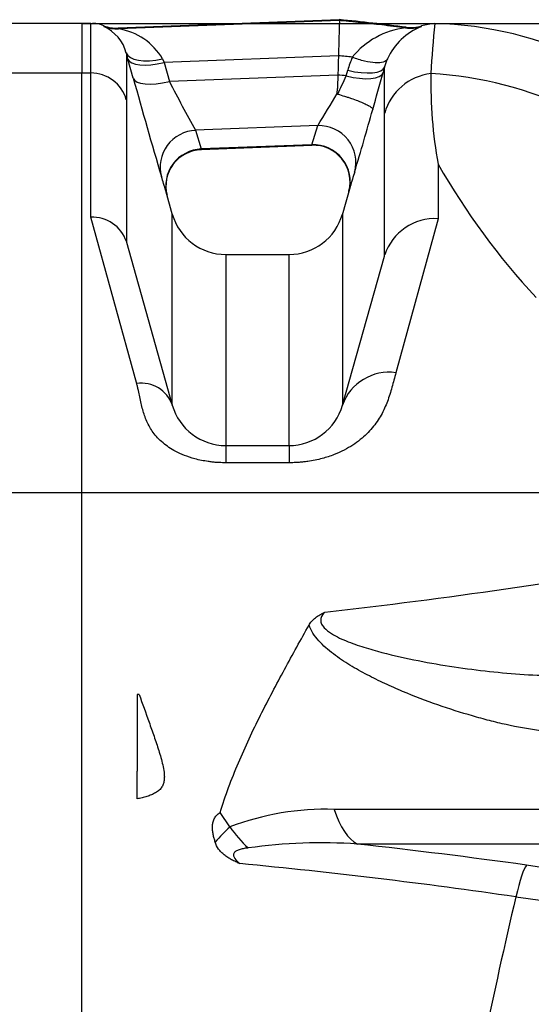
# Model space of a CAD drawing. Units: millimetres. Extents: x 0 to 420, y 0 to 297.
# Drawn here: x 301 to 306, y 173 to 184 of the extents above; entities that cross this region are included whole.
import ezdxf

# ---------------------------------------------------------------- set-up
doc = ezdxf.new("R2010")
doc.units = ezdxf.units.MM
for name, color, linetype in [('Default', 7, 'Continuous'), ('ROTERRA_2450_-_S', 7, 'Continuous'), ('ROTERRA_2450_VME', 7, 'Continuous')]:
    doc.layers.add(name, color=color, linetype=linetype)

msp = doc.modelspace()

# ---------------------------------------------------------------- linework, layer by layer
at = {"layer": 'Default', "color": 7, "linetype": 'Continuous'}
msp.add_line((301.62, 183.698), (338.228, 183.698), dxfattribs=at)
at = {"layer": 'ROTERRA_2450_-_S', "color": 7, "linetype": 'Continuous'}
for p, q in [((301.62, 183.698), (301.62, 183.167)), ((301.715, 183.698), (301.62, 183.698)), ((304.379, 183.738), (302.009, 183.648)), ((304.379, 183.73), (302.014, 183.64)), ((304.379, 183.73), (304.379, 183.738)), ((302.097, 183.382), (302.097, 182.881)), ((302.114, 183.317), (302.097, 183.382)), ((302.171, 183.113), (302.114, 183.317)), ((302.484, 183.319), (302.501, 183.281)), ((304.368, 183.352), (302.501, 183.281)), ((302.501, 183.281), (302.558, 183.076)), ((301.62, 178.673), (301.62, 183.167)), ((301.715, 183.167), (301.62, 183.167)), ((304.45, 183.136), (304.467, 183.198)), ((304.863, 183.234), (304.846, 183.173)), ((304.863, 182.739), (304.863, 183.234)), ((305.359, 183.161), (305.359, 183.162)), ((304.362, 183.145), (302.558, 183.076)), ((304.356, 182.949), (304.358, 183.001)), ((304.146, 182.604), (302.839, 182.554)), ((302.839, 182.554), (302.899, 182.354)), ((304.084, 182.399), (304.146, 182.604)), ((304.084, 182.399), (302.899, 182.354)), ((302.9, 182.35), (304.082, 182.395)), ((305.435, 182.19), (305.435, 181.607)), ((302.592, 181.645), (302.518, 181.907)), ((304.494, 181.95), (304.408, 181.646)), ((302.533, 181.858), (302.533, 181.858)), ((302.208, 179.84), (301.715, 181.622)), ((302.589, 179.611), (302.589, 181.655)), ((304.411, 181.655), (304.411, 179.611)), ((305.435, 181.607), (304.983, 179.958)), ((302.097, 181.363), (302.099, 181.356)), ((302.099, 181.356), (302.589, 179.611)), ((303.843, 181.222), (303.157, 181.222)), ((303.161, 181.222), (303.161, 179.178)), ((303.839, 179.178), (303.839, 181.222)), ((304.411, 179.611), (304.86, 181.207)), ((304.86, 181.207), (304.863, 181.219)), ((303.161, 179.178), (303.839, 179.178)), ((303.161, 179.178), (303.161, 178.994)), ((303.839, 179.178), (303.839, 178.994)), ((303.839, 178.994), (303.161, 178.994)), ((301.62, 159.448), (301.62, 178.673)), ((308.172, 178.673), (301.62, 178.673)), ((302.234, 176.512), (302.213, 176.512)), ((302.213, 176.512), (302.213, 175.691)), ((302.213, 175.394), (302.213, 175.691)), ((303.206, 175.093), (303.102, 175.248)), ((303.206, 175.092), (303.206, 175.093))]:
    msp.add_line(p, q, dxfattribs=at)
for centre, radius, start, end in [((301.748, 183.458), 0.239, 63.5727, 97.8499), ((305.509, 182.701), 1.002, 96.3083, 104.4472), ((329.97, 181.494), 24.67, 174.8756, 176.1215), ((305.325, 179.855), 3.842, 63.5157, 88.8942), ((301.99, 184.017), 0.369, 248.5213, 272.9404), ((301.669, 183.265), 0.443, 15.2802, 64.9276), ((301.907, 182.978), 0.671, 30.5336, 80.8212), ((305.186, 182.794), 0.862, 96.7068, 140.9629), ((305.488, 183.057), 0.65, 110.9165, 156.3411), ((305.152, 183.985), 0.331, 259.1007, 288.7719), ((302.581, 164.78), 18.658, 84.0443, 84.5029), ((305.451, 182.927), 1.02, 156.3205, 164.6024), ((305.459, 183.071), 0.618, 156.4028, 164.683), ((228.663, 204.264), 79.049, 344.22694, 344.52482), ((353.83, 197.302), 53.572, 195.3587, 196.5327), ((317.541, 190.802), 16.858, 207.2756, 209.2932), ((292.387, 188.628), 13.255, 334.5928, 335.5236), ((302.581, 164.78), 18.452, 84.1843, 84.46), ((310.293, 183.058), 4.935, 178.8034, 190.1292), ((291.816, 190.34), 14.556, 327.8935, 329.4864), ((268.141, 192.998), 37.995, 343.3434, 344.3938), ((302.911, 181.956), 0.39, 91.5031, 194.5609), ((304.098, 182), 0.394, 345.3289, 92.319), ((311.186, 179.998), 6.971, 162.3825, 163.7333), ((312.245, 186.094), 7.849, 209.82, 222.7907), ((296.142, 180.042), 6.644, 16.3061, 17.6651), ((304.639, 181.852), 0.166, 162.2281, 165.9109), ((311.186, 179.998), 6.971, 163.7333, 164.1385), ((301.735, 181.241), 0.382, 18.6492, 92.9492), ((303.161, 181.818), 0.594, 195.7234, 270.0192), ((303.839, 181.818), 0.594, 270.0192, 344.2838), ((305.405, 181.036), 0.572, 87.0286, 161.3157), ((304.909, 179.435), 0.528, 81.9186, 160.5205), ((302.259, 179.494), 0.351, 19.6419, 98.3503), ((303.161, 179.772), 0.594, 195.6976, 270), ((303.839, 179.772), 0.594, 270, 344.3024), ((297.121, 240.593), 63.596, 276.41066, 279.93376), ((304.235, 172.397), 2.886, 88.2547, 110.9059), ((304.238, 173.933), 1.552, 131.6751, 140.0402), ((304.286, 175.838), 1.312, 214.6137, 227.6114), ((304.178, 169.5), 5.424, 85.8438, 98.2259), ((296.977, 106.308), 69.021, 82.16844, 83.6836), ((297.767, 116.272), 58.691, 81.67188, 84.57819), ((310.548, 206.349), 31.936, 262.5054, 268.9775), ((352.544, 163.342), 47.566, 166.6264, 170.4463), ((321.828, 286.424), 113.155, 262.09603, 264.24074)]:
    msp.add_arc(centre, radius, start, end, dxfattribs=at)
for centre, major_axis, ratio, start_param, end_param in [((301.998, 184.036), (-0.337, -0.208), 0.999701, 0.651931, 1.055525), ((305.137, 184.042), (0.335, -0.211), 0.999726, 5.141912, 5.579174), ((302.478, 183.489), (-0.382, -0.105), 0.419498, 0.010125, 1.472223), ((302.495, 183.424), (-0.382, -0.106), 0.354992, 0.01001, 1.487047), ((301.715, 182.776), (-0.396, 0), 0.98914, 3.415567, 4.712389), ((304.465, 183.28), (0.382, -0.106), 0.359022, 4.773393, 6.272649), ((304.482, 183.341), (0.382, -0.106), 0.35905, 4.773209, 6.272808), ((305.435, 182.58), (-0.594, 0), 0.98914, 4.840341, 6.009211), ((302.552, 183.22), (-0.382, -0.106), 0.355007, 0.010532, 1.487119), ((305.163, 179.251), (3.845, -0.942), 0.9885, 1.355257, 1.758794), ((302.854, 182.165), (-0.377, -0.12), 0.981594, 4.446893, 6.248138), ((304.161, 182.215), (-0.377, 0.12), 0.980717, 3.175805, 5.051737), ((302.914, 181.965), (-0.381, -0.108), 0.981885, 4.477829, 6.280322), ((304.099, 182.01), (-0.381, 0.108), 0.981107, 3.144394, 5.021598), ((304.661, 175.877), (0, -0.99), 0.426867, 5.357793, 6.068325), ((306.268, 173.718), (0.136, 0.98), 0.111044, 0.1816, 0.894702)]:
    msp.add_ellipse(centre, major_axis=major_axis, ratio=ratio, start_param=start_param, end_param=end_param, dxfattribs=at)
for points, knots in [([(301.715, 183.167), (301.715, 183.273), (301.715, 183.363), (301.715, 183.512), (301.715, 183.57), (301.715, 183.623), (301.715, 183.633), (301.715, 183.65), (301.715, 183.658), (301.715, 183.678), (301.715, 183.688), (301.715, 183.697), (301.715, 183.698), (301.715, 183.698)], [0, 0, 0, 0, 0.125, 0.125, 0.25, 0.25, 0.28125, 0.28125, 0.3125, 0.3125, 0.375, 0.375, 0.417418, 0.417418, 0.417418, 0.417418]), ([(304.379, 183.73), (304.379, 183.73), (304.379, 183.727), (304.378, 183.717), (304.378, 183.71), (304.378, 183.697), (304.378, 183.691), (304.377, 183.68), (304.377, 183.674), (304.377, 183.655), (304.376, 183.64), (304.375, 183.615), (304.375, 183.606), (304.375, 183.588), (304.374, 183.578), (304.374, 183.548), (304.373, 183.526), (304.372, 183.492), (304.372, 183.481), (304.371, 183.456), (304.371, 183.444), (304.369, 183.406), (304.369, 183.379), (304.368, 183.352)], [0, 0, 0, 0, 0.125, 0.125, 0.25, 0.25, 0.3125, 0.3125, 0.375, 0.375, 0.5, 0.5, 0.5625, 0.5625, 0.625, 0.625, 0.75, 0.75, 0.8125, 0.8125, 0.875, 0.875, 1, 1, 1, 1]), ([(305.085, 183.65), (305.001, 183.661), (304.916, 183.672), (304.756, 183.691), (304.681, 183.699), (304.569, 183.711), (304.531, 183.715), (304.475, 183.721), (304.456, 183.723), (304.428, 183.726), (304.419, 183.726), (304.405, 183.728), (304.4, 183.728), (304.39, 183.729), (304.386, 183.73), (304.38, 183.73), (304.38, 183.73), (304.379, 183.73)], [0, 0, 0, 0, 0.35986, 0.35986, 0.678313, 0.678313, 0.83754, 0.83754, 0.917153, 0.917153, 0.956959, 0.956959, 0.976863, 0.976863, 0.996766, 0.996766, 1, 1, 1, 1]), ([(304.368, 183.352), (304.367, 183.335), (304.367, 183.317), (304.366, 183.3), (304.366, 183.283), (304.365, 183.266), (304.365, 183.248), (304.364, 183.214), (304.363, 183.18), (304.362, 183.145)], [0, 0, 0, 0, 0.25, 0.25, 0.25, 0.5, 0.5, 0.5, 1, 1, 1, 1]), ([(304.893, 183.318), (304.885, 183.303), (304.87, 183.292), (304.826, 183.278), (304.797, 183.275), (304.728, 183.279), (304.689, 183.285), (304.605, 183.305), (304.561, 183.319), (304.517, 183.337)], [0, 0, 0, 0, 0.25, 0.25, 0.5, 0.5, 0.75, 0.75, 1, 1, 1, 1]), ([(301.715, 181.622), (301.715, 181.646), (301.715, 181.669), (301.715, 181.714), (301.715, 181.737), (301.715, 181.804), (301.715, 181.848), (301.715, 181.976), (301.715, 182.059), (301.715, 182.295), (301.715, 182.437), (301.715, 182.695), (301.715, 182.809), (301.715, 183.01), (301.715, 183.096), (301.715, 183.167)], [0, 0, 0, 0, 0.03125, 0.03125, 0.0625, 0.0625, 0.125, 0.125, 0.25, 0.25, 0.5, 0.5, 0.75, 0.75, 1, 1, 1, 1]), ([(304.362, 183.145), (304.361, 183.122), (304.361, 183.098), (304.359, 183.062), (304.359, 183.05), (304.359, 183.032), (304.358, 183.026), (304.358, 183.016), (304.358, 183.013), (304.358, 183.007), (304.358, 183.004), (304.358, 183.001)], [0, 0, 0, 0, 0.5, 0.5, 0.75, 0.75, 0.875, 0.875, 0.9375, 0.9375, 1, 1, 1, 1]), ([(302.097, 182.881), (302.097, 182.811), (302.097, 182.726), (302.097, 182.529), (302.097, 182.417), (302.097, 182.164), (302.097, 182.023), (302.097, 181.792), (302.097, 181.711), (302.097, 181.585), (302.097, 181.542), (302.097, 181.476), (302.097, 181.454), (302.097, 181.409), (302.097, 181.386), (302.097, 181.363)], [0, 0, 0, 0, 0.25, 0.25, 0.5, 0.5, 0.75, 0.75, 0.875, 0.875, 0.9375, 0.9375, 0.96875, 0.96875, 1, 1, 1, 1]), ([(304.359, 182.941), (304.385, 182.934), (304.41, 182.927), (304.447, 182.915), (304.459, 182.911), (304.483, 182.904), (304.495, 182.9), (304.53, 182.888), (304.551, 182.88), (304.582, 182.868), (304.593, 182.864), (304.612, 182.856), (304.621, 182.852), (304.647, 182.841), (304.662, 182.833), (304.679, 182.825), (304.683, 182.823), (304.689, 182.819), (304.692, 182.818), (304.7, 182.813), (304.711, 182.806), (304.718, 182.801), (304.725, 182.795), (304.728, 182.792), (304.732, 182.787), (304.734, 182.785), (304.735, 182.781), (304.736, 182.779), (304.735, 182.777)], [0, 0, 0, 0, 0.125, 0.125, 0.1875, 0.1875, 0.25, 0.25, 0.375, 0.375, 0.4375, 0.4375, 0.5, 0.5, 0.625, 0.625, 0.65625, 0.65625, 0.6875, 0.6875, 0.75, 0.8125, 0.8125, 0.875, 0.875, 0.9375, 0.9375, 1, 1, 1, 1]), ([(304.863, 181.219), (304.863, 181.242), (304.863, 181.264), (304.863, 181.309), (304.863, 181.331), (304.863, 181.397), (304.863, 181.44), (304.863, 181.567), (304.863, 181.648), (304.863, 181.88), (304.863, 182.021), (304.863, 182.274), (304.863, 182.387), (304.863, 182.584), (304.863, 182.668), (304.863, 182.739)], [0, 0, 0, 0, 0.03125, 0.03125, 0.0625, 0.0625, 0.125, 0.125, 0.25, 0.25, 0.5, 0.5, 0.75, 0.75, 1, 1, 1, 1]), ([(304.983, 179.958), (304.976, 179.932), (304.962, 179.88), (304.935, 179.778), (304.896, 179.652), (304.831, 179.506), (304.737, 179.367), (304.609, 179.238), (304.464, 179.143), (304.321, 179.078), (304.215, 179.043), (304.119, 179.021), (304.051, 179.009), (303.994, 179.002), (303.945, 178.997), (303.894, 178.994), (303.858, 178.994), (303.839, 178.994)], [0, 0, 0, 0, 0.065736, 0.130425, 0.255887, 0.375765, 0.490835, 0.60325, 0.71696, 0.776623, 0.840428, 0.876341, 0.911951, 0.9327, 0.95289, 0.976171, 1, 1, 1, 1]), ([(303.161, 178.994), (303.149, 178.994), (303.126, 178.994), (303.092, 178.995), (303.055, 178.997), (303.015, 179.001), (302.962, 179.008), (302.9, 179.018), (302.814, 179.039), (302.719, 179.07), (302.6, 179.125), (302.48, 179.206), (302.396, 179.298), (302.346, 179.376), (302.305, 179.458), (302.276, 179.543), (302.255, 179.63), (302.24, 179.699), (302.228, 179.758), (302.217, 179.805), (302.211, 179.829), (302.208, 179.84)], [0, 0, 0, 0, 0.01746, 0.03458, 0.051391, 0.07304, 0.095267, 0.13272, 0.170163, 0.235122, 0.294438, 0.399306, 0.512114, 0.565557, 0.622567, 0.739652, 0.801417, 0.865452, 0.931709, 0.967854, 1, 1, 1, 1]), ([(304.053, 177.255), (304.061, 177.27), (304.07, 177.283), (304.088, 177.303), (304.094, 177.309), (304.107, 177.321), (304.114, 177.327), (304.136, 177.345), (304.152, 177.356), (304.177, 177.371), (304.186, 177.376), (304.199, 177.383), (304.204, 177.385), (304.213, 177.39), (304.218, 177.392), (304.222, 177.394)], [0, 0, 0, 0, 0.25, 0.25, 0.375, 0.375, 0.5, 0.5, 0.75, 0.75, 0.875, 0.875, 0.9375, 0.9375, 1, 1, 1, 1]), ([(304.222, 177.394), (304.202, 177.375), (304.186, 177.353), (304.177, 177.314), (304.177, 177.3), (304.184, 177.273), (304.191, 177.259), (304.218, 177.22), (304.243, 177.198), (304.299, 177.159), (304.328, 177.143), (304.418, 177.097), (304.481, 177.072), (304.609, 177.027), (304.673, 177.007), (304.866, 176.952), (304.996, 176.921), (305.255, 176.867), (305.383, 176.843), (305.638, 176.802), (305.765, 176.785), (306.016, 176.755), (306.141, 176.742), (306.389, 176.724), (306.511, 176.717), (306.75, 176.713), (306.867, 176.714), (306.981, 176.721)], [0, 0, 0, 0, 0.03125, 0.03125, 0.046875, 0.046875, 0.0625, 0.0625, 0.09375, 0.09375, 0.125, 0.125, 0.1875, 0.1875, 0.25, 0.25, 0.375, 0.375, 0.5, 0.5, 0.625, 0.625, 0.75, 0.75, 0.875, 0.875, 1, 1, 1, 1]), ([(303.102, 175.248), (303.129, 175.339), (303.16, 175.428), (303.225, 175.605), (303.26, 175.693), (303.334, 175.866), (303.372, 175.952), (303.451, 176.122), (303.492, 176.206), (303.617, 176.455), (303.704, 176.619), (303.878, 176.941), (303.966, 177.099), (304.053, 177.255)], [0, 0, 0, 0, 0.125, 0.125, 0.25, 0.25, 0.375, 0.375, 0.5, 0.5, 0.75, 0.75, 1, 1, 1, 1]), ([(306.829, 176.103), (306.727, 176.103), (306.62, 176.112), (306.398, 176.142), (306.283, 176.163), (306.105, 176.202), (306.044, 176.217), (305.924, 176.248), (305.863, 176.265), (305.68, 176.318), (305.556, 176.357), (305.307, 176.444), (305.182, 176.492), (304.992, 176.572), (304.928, 176.6), (304.801, 176.659), (304.738, 176.69), (304.614, 176.755), (304.552, 176.789), (304.431, 176.863), (304.371, 176.903), (304.258, 176.989), (304.205, 177.035), (304.111, 177.139), (304.072, 177.196), (304.053, 177.255)], [0, 0, 0, 0, 0.125, 0.125, 0.25, 0.25, 0.3125, 0.3125, 0.375, 0.375, 0.5, 0.5, 0.625, 0.625, 0.6875, 0.6875, 0.75, 0.75, 0.8125, 0.8125, 0.875, 0.875, 0.9375, 0.9375, 1, 1, 1, 1]), ([(302.234, 176.512), (302.269, 176.414), (302.305, 176.315), (302.358, 176.165), (302.376, 176.115), (302.411, 176.014), (302.428, 175.963), (302.452, 175.887), (302.46, 175.861), (302.474, 175.81), (302.481, 175.784), (302.492, 175.732), (302.497, 175.706), (302.502, 175.666), (302.503, 175.653), (302.504, 175.626), (302.503, 175.613), (302.501, 175.586), (302.498, 175.573), (302.49, 175.547), (302.485, 175.534), (302.474, 175.516), (302.469, 175.51), (302.46, 175.499), (302.455, 175.493), (302.438, 175.477), (302.425, 175.468), (302.396, 175.451), (302.381, 175.444), (302.35, 175.431), (302.333, 175.425), (302.3, 175.415), (302.283, 175.41), (302.248, 175.401), (302.231, 175.398), (302.213, 175.394)], [0, 0, 0, 0, 0.25, 0.25, 0.375, 0.375, 0.5, 0.5, 0.5625, 0.5625, 0.625, 0.625, 0.6875, 0.6875, 0.71875, 0.71875, 0.75, 0.75, 0.78125, 0.78125, 0.8125, 0.8125, 0.828125, 0.828125, 0.84375, 0.84375, 0.875, 0.875, 0.90625, 0.90625, 0.9375, 0.9375, 0.96875, 0.96875, 1, 1, 1, 1]), ([(304.323, 175.282), (304.677, 175.282), (305.02, 175.282), (305.436, 175.283), (305.518, 175.283), (305.682, 175.283), (305.763, 175.283), (306.004, 175.283), (306.161, 175.283), (306.469, 175.283), (306.62, 175.284), (306.841, 175.284), (306.913, 175.284), (307.057, 175.284), (307.128, 175.284), (307.478, 175.284), (307.742, 175.284), (307.99, 175.284)], [0, 0, 0, 0, 0.25, 0.25, 0.3125, 0.3125, 0.375, 0.375, 0.5, 0.5, 0.625, 0.625, 0.6875, 0.6875, 0.75, 0.75, 1, 1, 1, 1]), ([(303.049, 174.93), (303.044, 174.944), (303.041, 174.957), (303.033, 174.985), (303.03, 174.999), (303.025, 175.027), (303.023, 175.041), (303.019, 175.069), (303.019, 175.083), (303.019, 175.104), (303.019, 175.111), (303.021, 175.125), (303.022, 175.132), (303.025, 175.146), (303.026, 175.153), (303.031, 175.167), (303.034, 175.173), (303.044, 175.193), (303.052, 175.206), (303.069, 175.223), (303.075, 175.228), (303.088, 175.238), (303.095, 175.243), (303.102, 175.248)], [0, 0, 0, 0, 0.125, 0.125, 0.25, 0.25, 0.375, 0.375, 0.5, 0.5, 0.5625, 0.5625, 0.625, 0.625, 0.6875, 0.6875, 0.75, 0.75, 0.875, 0.875, 0.9375, 0.9375, 1, 1, 1, 1]), ([(303.313, 174.7), (303.309, 174.701), (303.305, 174.703), (303.298, 174.706), (303.294, 174.708), (303.283, 174.713), (303.275, 174.716), (303.253, 174.727), (303.239, 174.734), (303.21, 174.75), (303.197, 174.758), (303.17, 174.775), (303.157, 174.784), (303.134, 174.803), (303.123, 174.813), (303.102, 174.834), (303.093, 174.845), (303.068, 174.88), (303.056, 174.904), (303.049, 174.93)], [0, 0, 0, 0, 0.03125, 0.03125, 0.0625, 0.0625, 0.125, 0.125, 0.25, 0.25, 0.375, 0.375, 0.5, 0.5, 0.625, 0.625, 0.75, 0.75, 1, 1, 1, 1]), ([(303.402, 174.869), (303.387, 174.867), (303.372, 174.865), (303.343, 174.86), (303.329, 174.857), (303.302, 174.849), (303.289, 174.844), (303.266, 174.832), (303.256, 174.825), (303.245, 174.806), (303.243, 174.796), (303.247, 174.775), (303.252, 174.765), (303.273, 174.735), (303.292, 174.717), (303.313, 174.7)], [0, 0, 0, 0, 0.125, 0.125, 0.25, 0.25, 0.375, 0.375, 0.5, 0.5, 0.625, 0.625, 0.75, 0.75, 1, 1, 1, 1]), ([(308.445, 174.909), (308.412, 174.909), (308.379, 174.909), (308.312, 174.909), (308.279, 174.909), (308.177, 174.909), (308.109, 174.909), (307.899, 174.909), (307.756, 174.91), (307.534, 174.91), (307.459, 174.91), (307.308, 174.91), (307.231, 174.91), (306.997, 174.91), (306.838, 174.91), (306.513, 174.91), (306.347, 174.91), (306.092, 174.91), (306.007, 174.91), (305.834, 174.91), (305.747, 174.91), (305.307, 174.91), (304.945, 174.91), (304.571, 174.91)], [0, 0, 0, 0, 0.03125, 0.03125, 0.0625, 0.0625, 0.125, 0.125, 0.25, 0.25, 0.3125, 0.3125, 0.375, 0.375, 0.5, 0.5, 0.625, 0.625, 0.6875, 0.6875, 0.75, 0.75, 1, 1, 1, 1])]:
    msp.add_open_spline(points, degree=3, knots=knots, dxfattribs=at)
msp.add_open_spline([(305.094, 183.657), (304.855, 183.689), (304.616, 183.716), (304.377, 183.739)], degree=3, dxfattribs=at)
at = {"layer": 'ROTERRA_2450_VME', "color": 7, "linetype": 'Continuous'}
for p, q in [((301.62, 183.698), (236.293, 183.698)), ((301.62, 183.698), (301.62, 183.167)), ((301.62, 183.167), (300.29, 183.167)), ((301.62, 178.673), (301.62, 183.167)), ((301.62, 178.673), (300.289, 178.673)), ((301.62, 160.3), (301.62, 178.673))]:
    msp.add_line(p, q, dxfattribs=at)

doc.saveas('drawing.dxf')
